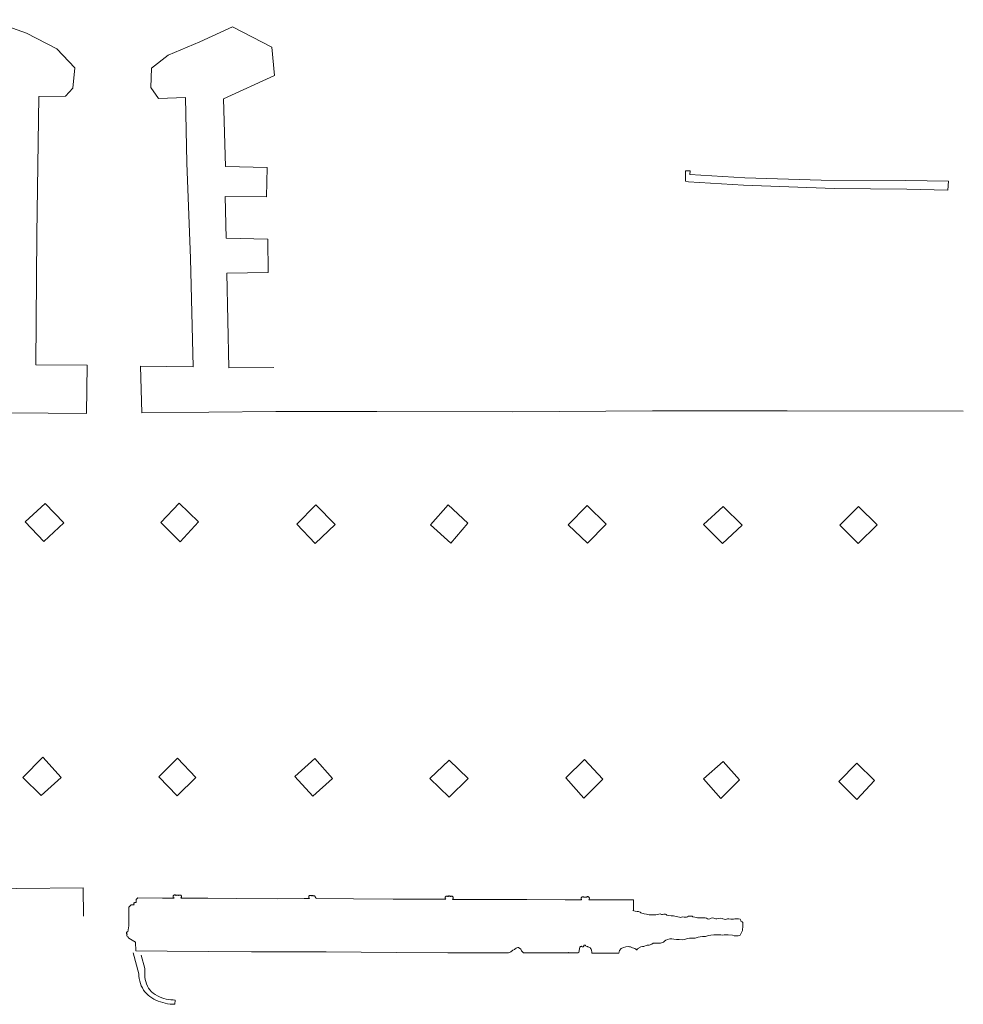
# Model space of a CAD drawing. Extents: x -2213.8 to -2171.7, y 16.3 to 46.
# Drawn here: x -2175.1 to -2174.3, y 39.6 to 40.5 of the extents above; entities that cross this region are included whole.
import ezdxf

# ---------------------------------------------------------------- set-up
doc = ezdxf.new("R2010")
doc.units = 0
doc.header["$LTSCALE"] = 10
doc.header["$MEASUREMENT"] = 0
doc.layers.add('SU_Z13_G_LOCATION', color=7, linetype='CONTINUOUS', lineweight=0)

msp = doc.modelspace()

# ---------------------------------------------------------------- linework, layer by layer
at = {"layer": 'SU_Z13_G_LOCATION'}
for p, q in [((-2175.01228, 39.6195, -4951.49315), (-2175.0112, 39.6248, -4951.49315)), ((-2175.01111, 39.61347, -4951.49315), (-2175.01221, 39.61466, -4951.49315)), ((-2175.00679, 39.61097, -4951.49315), (-2175.01111, 39.61347, -4951.49315)), ((-2175.00522, 39.60985, -4951.49315), (-2175.00679, 39.61097, -4951.49315)), ((-2175.005, 39.60212, -4951.49315), (-2175.00522, 39.60985, -4951.49315)), ((-2174.97618, 39.60181, -4951.49315), (-2175.005, 39.60212, -4951.49315)), ((-2174.66304, 39.60096, -4951.49315), (-2174.66115, 39.60271, -4951.49315)), ((-2174.66115, 39.60271, -4951.49315), (-2174.65967, 39.60331, -4951.49315)), ((-2174.65967, 39.60331, -4951.49315), (-2174.65882, 39.60377, -4951.49315)), ((-2174.65882, 39.60377, -4951.49315), (-2174.65814, 39.60437, -4951.49315)), ((-2174.65814, 39.60437, -4951.49315), (-2174.65737, 39.60477, -4951.49315)), ((-2174.65737, 39.60477, -4951.49315), (-2174.65654, 39.60506, -4951.49315)), ((-2174.65654, 39.60506, -4951.49315), (-2174.65597, 39.60506, -4951.49315)), ((-2174.65597, 39.60506, -4951.49315), (-2174.65565, 39.60489, -4951.49315)), ((-2174.65565, 39.60489, -4951.49315), (-2174.65547, 39.60469, -4951.49315)), ((-2174.65547, 39.60469, -4951.49315), (-2174.65512, 39.60445, -4951.49315)), ((-2174.65512, 39.60445, -4951.49315), (-2174.65477, 39.60422, -4951.49315)), ((-2174.65477, 39.60422, -4951.49315), (-2174.65419, 39.60396, -4951.49315)), ((-2174.65419, 39.60396, -4951.49315), (-2174.65369, 39.60364, -4951.49315)), ((-2174.65369, 39.60364, -4951.49315), (-2174.65322, 39.60192, -4951.49315)), ((-2174.60079, 39.60062, -4951.49315), (-2174.60033, 39.60384, -4951.49315)), ((-2174.60033, 39.60384, -4951.49315), (-2174.60007, 39.60529, -4951.49315)), ((-2174.60007, 39.60529, -4951.49315), (-2174.59947, 39.6061, -4951.49315)), ((-2174.59947, 39.6061, -4951.49315), (-2174.5987, 39.60621, -4951.49315)), ((-2174.5987, 39.60621, -4951.49315), (-2174.59852, 39.60583, -4951.49315)), ((-2174.59852, 39.60583, -4951.49315), (-2174.598, 39.60569, -4951.49315)), ((-2174.598, 39.60569, -4951.49315), (-2174.59763, 39.60569, -4951.49315)), ((-2174.59763, 39.60569, -4951.49315), (-2174.59706, 39.60571, -4951.49315)), ((-2174.59706, 39.60571, -4951.49315), (-2174.59666, 39.60591, -4951.49315)), ((-2174.59666, 39.60591, -4951.49315), (-2174.59641, 39.60635, -4951.49315)), ((-2174.59641, 39.60635, -4951.49315), (-2174.59619, 39.60667, -4951.49315)), ((-2174.59622, 39.607, -4951.49315), (-2174.59604, 39.6072, -4951.49315)), ((-2174.59619, 39.60667, -4951.49315), (-2174.59622, 39.607, -4951.49315)), ((-2174.59604, 39.6072, -4951.49315), (-2174.59569, 39.60718, -4951.49315)), ((-2174.59569, 39.60718, -4951.49315), (-2174.59521, 39.60704, -4951.49315)), ((-2174.59521, 39.60704, -4951.49315), (-2174.59486, 39.60678, -4951.49315)), ((-2174.59486, 39.60678, -4951.49315), (-2174.59474, 39.6065, -4951.49315)), ((-2174.59474, 39.6065, -4951.49315), (-2174.59428, 39.60635, -4951.49315)), ((-2174.59428, 39.60635, -4951.49315), (-2174.59296, 39.60611, -4951.49315)), ((-2174.59296, 39.60611, -4951.49315), (-2174.59259, 39.60582, -4951.49315)), ((-2174.59259, 39.60582, -4951.49315), (-2174.59169, 39.60535, -4951.49315)), ((-2174.59169, 39.60535, -4951.49315), (-2174.59103, 39.60504, -4951.49315)), ((-2174.59103, 39.60504, -4951.49315), (-2174.59024, 39.60467, -4951.49315)), ((-2174.59024, 39.60467, -4951.49315), (-2174.59014, 39.60421, -4951.49315)), ((-2174.59014, 39.60421, -4951.49315), (-2174.58964, 39.60342, -4951.49315)), ((-2174.58964, 39.60342, -4951.49315), (-2174.5893, 39.60295, -4951.49315)), ((-2174.5893, 39.60295, -4951.49315), (-2174.58898, 39.60053, -4951.49315)), ((-2174.56373, 39.60247, -4951.49315), (-2174.56437, 39.59987, -4951.49315)), ((-2174.56373, 39.60247, -4951.49315), (-2174.56219, 39.60419, -4951.49315)), ((-2174.56219, 39.60419, -4951.49315), (-2174.56025, 39.6051, -4951.49315)), ((-2174.56025, 39.6051, -4951.49315), (-2174.55797, 39.60571, -4951.49315)), ((-2174.93823, 39.60156, -4951.49315), (-2174.97618, 39.60181, -4951.49315)), ((-2174.89947, 39.60124, -4951.49315), (-2174.93823, 39.60156, -4951.49315)), ((-2174.89947, 39.60124, -4951.49315), (-2174.83127, 39.60101, -4951.49315)), ((-2174.83127, 39.60101, -4951.49315), (-2174.76736, 39.60059, -4951.49315)), ((-2174.76736, 39.60059, -4951.49315), (-2174.72029, 39.6003, -4951.49315)), ((-2174.72029, 39.6003, -4951.49315), (-2174.67199, 39.60024, -4951.49315)), ((-2174.67199, 39.60024, -4951.49315), (-2174.66493, 39.60025, -4951.49315)), ((-2174.66493, 39.60025, -4951.49315), (-2174.66304, 39.60096, -4951.49315)), ((-2174.65322, 39.60192, -4951.49315), (-2174.65128, 39.60024, -4951.49315)), ((-2174.65128, 39.60024, -4951.49315), (-2174.6437, 39.60024, -4951.49315)), ((-2174.6437, 39.60024, -4951.49315), (-2174.61571, 39.60016, -4951.49315)), ((-2174.61571, 39.60016, -4951.49315), (-2174.60135, 39.60018, -4951.49315)), ((-2174.60135, 39.60018, -4951.49315), (-2174.60079, 39.60062, -4951.49315)), ((-2174.58898, 39.60053, -4951.49315), (-2174.58889, 39.60028, -4951.49315)), ((-2174.58889, 39.60028, -4951.49315), (-2174.58876, 39.60002, -4951.49315)), ((-2174.58876, 39.60002, -4951.49315), (-2174.58853, 39.59989, -4951.49315)), ((-2174.58853, 39.59989, -4951.49315), (-2174.57857, 39.59983, -4951.49315)), ((-2174.57857, 39.59983, -4951.49315), (-2174.56437, 39.59987, -4951.49315))]:
    msp.add_line(p, q, dxfattribs=at)
at = {"layer": 'SU_Z13_G_LOCATION', "elevation": -4951.49315, "flags": 128}
for points in [[(-2175.11982, 40.09289), (-2175.04982, 40.09219), (-2175.04938, 40.13627), (-2175.09596, 40.13677), (-2175.09506, 40.25577), (-2175.0934, 40.3816), (-2175.06886, 40.38192), (-2175.06246, 40.38924), (-2175.06058, 40.40774), (-2175.07706, 40.4252), (-2175.1046, 40.43934), (-2175.13896, 40.45164)], [(-2174.87909, 40.13417), (-2174.92017, 40.13397), (-2174.92191, 40.22043), (-2174.88405, 40.22101), (-2174.88453, 40.25125), (-2174.92251, 40.25225), (-2174.92347, 40.29032), (-2174.88575, 40.29006), (-2174.88515, 40.31686), (-2174.92323, 40.31764), (-2174.92485, 40.37954), (-2174.87847, 40.4006), (-2174.88075, 40.42664), (-2174.91683, 40.44526), (-2174.94665, 40.43134), (-2174.97541, 40.41924), (-2174.99071, 40.40748), (-2174.99127, 40.38974), (-2174.98413, 40.3798), (-2174.95963, 40.38066), (-2174.95827, 40.32092), (-2174.95503, 40.23387), (-2174.95269, 40.13483), (-2175.00061, 40.13563), (-2174.99937, 40.09277), (-2174.87707, 40.09421), (-2174.78517, 40.09407), (-2174.6614, 40.09395), (-2174.53356, 40.09461), (-2174.41092, 40.09481), (-2174.25029, 40.09447)], [(-2174.50348, 40.31382), (-2174.4995, 40.31372), (-2174.49958, 40.31042), (-2174.44964, 40.3073), (-2174.38, 40.30528), (-2174.30269, 40.30482), (-2174.26379, 40.30434), (-2174.26425, 40.29606), (-2174.30183, 40.2969), (-2174.36806, 40.29758), (-2174.45076, 40.30068), (-2174.50082, 40.30368), (-2174.50368, 40.30444), (-2174.50348, 40.31382)], [(-2175.07046, 39.99263), (-2175.08754, 40.01029), (-2175.10594, 39.99341), (-2175.08882, 39.97555), (-2175.07046, 39.99263)], [(-2174.94773, 39.99331), (-2174.96545, 40.01047), (-2174.98215, 39.99279), (-2174.96441, 39.97529), (-2174.94773, 39.99331)], [(-2174.82295, 39.99091), (-2174.84083, 40.00885), (-2174.85799, 39.99133), (-2174.84125, 39.97363), (-2174.82295, 39.99091)], [(-2174.71771, 39.97385), (-2174.73607, 39.99061), (-2174.71999, 40.00893), (-2174.70205, 39.99231), (-2174.71771, 39.97385)], [(-2174.59308, 39.97401), (-2174.57602, 39.99127), (-2174.5934, 40.00841), (-2174.61048, 39.99081), (-2174.59308, 39.97401)], [(-2174.46992, 39.97369), (-2174.45198, 39.99041), (-2174.46936, 40.00747), (-2174.48706, 39.99095), (-2174.46992, 39.97369)], [(-2174.32885, 39.99061), (-2174.34577, 40.00737), (-2174.36298, 39.99053), (-2174.34611, 39.97381), (-2174.32885, 39.99061)], [(-2175.35647, 39.77674), (-2175.35671, 39.71772), (-2175.35755, 39.65998), (-2175.28062, 39.65994), (-2175.1962, 39.65982), (-2175.11326, 39.65888), (-2175.05276, 39.65948), (-2175.05248, 39.63358)], [(-2175.09124, 39.74368), (-2175.10788, 39.76006), (-2175.08982, 39.77862), (-2175.07306, 39.76018), (-2175.09124, 39.74368)], [(-2174.96703, 39.7436), (-2174.95021, 39.76026), (-2174.96691, 39.77788), (-2174.98387, 39.76064), (-2174.96703, 39.7436)], [(-2174.84345, 39.74324), (-2174.82553, 39.7594), (-2174.84161, 39.77758), (-2174.85973, 39.7612), (-2174.84345, 39.74324)], [(-2174.71903, 39.7422), (-2174.70189, 39.75922), (-2174.71927, 39.77614), (-2174.73671, 39.75916), (-2174.71903, 39.7422)], [(-2174.59558, 39.7766), (-2174.57914, 39.75864), (-2174.59638, 39.74142), (-2174.61284, 39.75988), (-2174.59558, 39.7766)], [(-2174.45436, 39.75794), (-2174.46928, 39.77464), (-2174.4873, 39.75902), (-2174.47128, 39.74114), (-2174.45436, 39.75794)], [(-2174.34723, 39.74024), (-2174.33113, 39.75756), (-2174.34749, 39.7733), (-2174.36372, 39.75668), (-2174.34723, 39.74024)], [(-2175.00729, 39.60015), (-2175.00225, 39.58115)], [(-2174.99655, 39.57811), (-2174.99653, 39.58585), (-2174.99989, 39.59799)], [(-2175.00225, 39.58115), (-2175.00213, 39.57891), (-2175.00183, 39.57667), (-2175.00135, 39.57445), (-2175.00069, 39.57227), (-2174.99987, 39.57017), (-2174.99891, 39.56813), (-2174.99777, 39.56619), (-2174.99657, 39.56451), (-2174.99519, 39.56295), (-2174.99365, 39.56153), (-2174.99201, 39.56023), (-2174.99027, 39.55905), (-2174.98847, 39.55803), (-2174.98649, 39.55705), (-2174.98443, 39.55619), (-2174.98235, 39.55543), (-2174.98021, 39.55477), (-2174.97803, 39.55423), (-2174.97585, 39.55381), (-2174.97363, 39.55349), (-2174.97143, 39.55331), (-2174.96921, 39.55323)], [(-2174.99655, 39.57811), (-2174.99631, 39.57601), (-2174.99585, 39.57393), (-2174.99519, 39.57189), (-2174.99433, 39.56993), (-2174.99329, 39.56807), (-2174.99209, 39.56633), (-2174.99063, 39.56471), (-2174.98895, 39.56327), (-2174.98711, 39.56203), (-2174.98515, 39.56095), (-2174.98315, 39.56001), (-2174.98121, 39.55925), (-2174.97923, 39.55859), (-2174.97719, 39.55807), (-2174.97513, 39.55765), (-2174.97305, 39.55735), (-2174.97097, 39.55719), (-2174.96889, 39.55715)], [(-2174.96889, 39.55715), (-2174.96921, 39.55323)]]:
    msp.add_lwpolyline(points, dxfattribs=at)
at = {"layer": 'SU_Z13_G_LOCATION'}
for points in [[(-2174.97, 39.65009, -4951.49315), (-2174.98068, 39.65015, -4951.49315), (-2175.00295, 39.65034, -4951.49315), (-2175.00461, 39.64885, -4951.49315), (-2175.00462, 39.64601, -4951.49315), (-2175.00462, 39.64601, -4951.49315)], [(-2174.96809, 39.65246, -4951.49315), (-2174.96834, 39.6527, -4951.49315), (-2174.96863, 39.65287, -4951.49315), (-2174.96896, 39.65298, -4951.49315), (-2174.9693, 39.65302, -4951.49315), (-2174.96964, 39.65297, -4951.49315), (-2174.96996, 39.65286, -4951.49315), (-2174.97025, 39.65268, -4951.49315), (-2174.97049, 39.65244, -4951.49315), (-2174.97068, 39.65215, -4951.49315), (-2174.97079, 39.65182, -4951.49315), (-2174.97084, 39.65148, -4951.49315), (-2174.9708, 39.65114, -4951.49315), (-2174.97069, 39.65082, -4951.49315), (-2174.97052, 39.65052, -4951.49315), (-2174.97028, 39.65028, -4951.49315), (-2174.97, 39.65009, -4951.49315)], [(-2174.96584, 39.65245, -4951.49315), (-2174.96612, 39.65281, -4951.49315), (-2174.96778, 39.65281, -4951.49315), (-2174.96809, 39.65246, -4951.49315)], [(-2174.96394, 39.6501, -4951.49315), (-2174.96367, 39.65031, -4951.49315), (-2174.96345, 39.65058, -4951.49315), (-2174.9633, 39.65089, -4951.49315), (-2174.96323, 39.65123, -4951.49315), (-2174.96323, 39.65157, -4951.49315), (-2174.9633, 39.6519, -4951.49315), (-2174.96346, 39.65221, -4951.49315), (-2174.96367, 39.65248, -4951.49315), (-2174.96394, 39.65269, -4951.49315), (-2174.96426, 39.65284, -4951.49315), (-2174.96459, 39.65291, -4951.49315), (-2174.96494, 39.6529, -4951.49315), (-2174.96527, 39.65282, -4951.49315), (-2174.96558, 39.65267, -4951.49315), (-2174.96584, 39.65245, -4951.49315)], [(-2174.84642, 39.64974, -4951.49315), (-2174.85129, 39.64977, -4951.49315), (-2174.87608, 39.64961, -4951.49315), (-2174.91288, 39.64984, -4951.49315), (-2174.93915, 39.64997, -4951.49315), (-2174.96394, 39.6501, -4951.49315)], [(-2174.84455, 39.65215, -4951.49315), (-2174.84482, 39.65237, -4951.49315), (-2174.84514, 39.65252, -4951.49315), (-2174.84548, 39.6526, -4951.49315), (-2174.84583, 39.6526, -4951.49315), (-2174.84617, 39.65252, -4951.49315), (-2174.84648, 39.65237, -4951.49315), (-2174.84675, 39.65215, -4951.49315), (-2174.84696, 39.65187, -4951.49315), (-2174.84711, 39.65155, -4951.49315), (-2174.84718, 39.65121, -4951.49315), (-2174.84717, 39.65086, -4951.49315), (-2174.84709, 39.65052, -4951.49315), (-2174.84693, 39.65021, -4951.49315), (-2174.8467, 39.64995, -4951.49315), (-2174.84642, 39.64974, -4951.49315)], [(-2174.72215, 39.64914, -4951.49315), (-2174.72639, 39.64916, -4951.49315), (-2174.73761, 39.64917, -4951.49315), (-2174.77022, 39.64922, -4951.49315), (-2174.80651, 39.64945, -4951.49315), (-2174.84055, 39.64969, -4951.49315), (-2174.84065, 39.65047, -4951.49315), (-2174.84129, 39.65131, -4951.49315), (-2174.84164, 39.65189, -4951.49315), (-2174.84196, 39.65207, -4951.49315), (-2174.84208, 39.65209, -4951.49315), (-2174.84239, 39.6521, -4951.49315), (-2174.84282, 39.6521, -4951.49315), (-2174.84307, 39.65218, -4951.49315), (-2174.84353, 39.65242, -4951.49315), (-2174.84379, 39.65246, -4951.49315), (-2174.84393, 39.65247, -4951.49315), (-2174.84414, 39.65243, -4951.49315), (-2174.84434, 39.65233, -4951.49315), (-2174.84448, 39.65226, -4951.49315), (-2174.84455, 39.65215, -4951.49315)], [(-2174.72025, 39.65158, -4951.49315), (-2174.72054, 39.65179, -4951.49315), (-2174.72088, 39.65192, -4951.49315), (-2174.72124, 39.65198, -4951.49315), (-2174.7216, 39.65195, -4951.49315), (-2174.72194, 39.65183, -4951.49315), (-2174.72225, 39.65164, -4951.49315), (-2174.72251, 39.65138, -4951.49315), (-2174.7227, 39.65107, -4951.49315), (-2174.72281, 39.65073, -4951.49315), (-2174.72283, 39.65037, -4951.49315), (-2174.72278, 39.65001, -4951.49315), (-2174.72264, 39.64967, -4951.49315), (-2174.72243, 39.64938, -4951.49315), (-2174.72215, 39.64914, -4951.49315)], [(-2174.71797, 39.65145, -4951.49315), (-2174.71822, 39.65177, -4951.49315), (-2174.71833, 39.65177, -4951.49315), (-2174.71841, 39.65177, -4951.49315), (-2174.7187, 39.65183, -4951.49315), (-2174.71879, 39.65196, -4951.49315), (-2174.71889, 39.65204, -4951.49315), (-2174.71914, 39.65223, -4951.49315), (-2174.71932, 39.65224, -4951.49315), (-2174.71958, 39.65221, -4951.49315), (-2174.72005, 39.65165, -4951.49315), (-2174.72025, 39.65156, -4951.49315), (-2174.72025, 39.65158, -4951.49315)], [(-2174.71617, 39.64901, -4951.49315), (-2174.71589, 39.64921, -4951.49315), (-2174.71567, 39.64947, -4951.49315), (-2174.71551, 39.64977, -4951.49315), (-2174.71542, 39.6501, -4951.49315), (-2174.7154, 39.65044, -4951.49315), (-2174.71546, 39.65078, -4951.49315), (-2174.7156, 39.6511, -4951.49315), (-2174.7158, 39.65137, -4951.49315), (-2174.71606, 39.6516, -4951.49315), (-2174.71637, 39.65176, -4951.49315), (-2174.7167, 39.65185, -4951.49315), (-2174.71704, 39.65186, -4951.49315), (-2174.71738, 39.65179, -4951.49315), (-2174.71769, 39.65166, -4951.49315), (-2174.71797, 39.65145, -4951.49315)], [(-2174.59838, 39.64856, -4951.49315), (-2174.61329, 39.64862, -4951.49315), (-2174.64841, 39.64878, -4951.49315), (-2174.68061, 39.64891, -4951.49315), (-2174.71617, 39.64901, -4951.49315)], [(-2174.59634, 39.65103, -4951.49315), (-2174.59664, 39.65121, -4951.49315), (-2174.59697, 39.65131, -4951.49315), (-2174.59731, 39.65134, -4951.49315), (-2174.59765, 39.65129, -4951.49315), (-2174.59798, 39.65118, -4951.49315), (-2174.59827, 39.65099, -4951.49315), (-2174.59852, 39.65075, -4951.49315), (-2174.59871, 39.65046, -4951.49315), (-2174.59883, 39.65014, -4951.49315), (-2174.59888, 39.6498, -4951.49315), (-2174.59886, 39.64945, -4951.49315), (-2174.59877, 39.64912, -4951.49315), (-2174.5986, 39.64882, -4951.49315), (-2174.59838, 39.64856, -4951.49315)], [(-2174.59396, 39.65102, -4951.49315), (-2174.59634, 39.65103, -4951.49315)], [(-2174.59183, 39.64869, -4951.49315), (-2174.59158, 39.64895, -4951.49315), (-2174.5914, 39.64927, -4951.49315), (-2174.59129, 39.64962, -4951.49315), (-2174.59127, 39.64998, -4951.49315), (-2174.59133, 39.65034, -4951.49315), (-2174.59147, 39.65067, -4951.49315), (-2174.59168, 39.65096, -4951.49315), (-2174.59196, 39.6512, -4951.49315), (-2174.59228, 39.65137, -4951.49315), (-2174.59263, 39.65146, -4951.49315), (-2174.59299, 39.65147, -4951.49315), (-2174.59335, 39.6514, -4951.49315), (-2174.59368, 39.65125, -4951.49315), (-2174.59396, 39.65102, -4951.49315)], [(-2174.55108, 39.63867, -4951.49315), (-2174.55103, 39.64852, -4951.49315), (-2174.59183, 39.64869, -4951.49315)], [(-2175.01112, 39.64189, -4951.49315), (-2175.0112, 39.6248, -4951.49315)], [(-2175.00654, 39.64408, -4951.49315), (-2175.00925, 39.64409, -4951.49315), (-2175.01112, 39.64189, -4951.49315), (-2175.01112, 39.64189, -4951.49315)], [(-2175.00462, 39.64601, -4951.49315), (-2175.00493, 39.64615, -4951.49315), (-2175.00526, 39.64621, -4951.49315), (-2175.0056, 39.64619, -4951.49315), (-2175.00592, 39.64609, -4951.49315), (-2175.00621, 39.64591, -4951.49315), (-2175.00645, 39.64567, -4951.49315), (-2175.00662, 39.64538, -4951.49315), (-2175.00672, 39.64506, -4951.49315), (-2175.00674, 39.64472, -4951.49315), (-2175.00668, 39.64439, -4951.49315), (-2175.00654, 39.64408, -4951.49315)], [(-2174.55797, 39.60571, -4951.49315), (-2174.5558, 39.60587, -4951.49315), (-2174.55459, 39.6058, -4951.49315), (-2174.55369, 39.60556, -4951.49315), (-2174.55181, 39.60484, -4951.49315), (-2174.55074, 39.60445, -4951.49315), (-2174.54969, 39.60403, -4951.49315), (-2174.54877, 39.6035, -4951.49315), (-2174.54836, 39.60294, -4951.49315), (-2174.5481, 39.60285, -4951.49315), (-2174.548, 39.60308, -4951.49315), (-2174.54784, 39.60336, -4951.49315), (-2174.54782, 39.60365, -4951.49315), (-2174.54742, 39.60397, -4951.49315), (-2174.54682, 39.60425, -4951.49315), (-2174.54629, 39.6046, -4951.49315), (-2174.54586, 39.60492, -4951.49315), (-2174.54496, 39.60538, -4951.49315), (-2174.54426, 39.60564, -4951.49315), (-2174.54275, 39.60584, -4951.49315), (-2174.54173, 39.60611, -4951.49315), (-2174.54088, 39.60637, -4951.49315), (-2174.53957, 39.60676, -4951.49315), (-2174.53855, 39.60711, -4951.49315), (-2174.53817, 39.6072, -4951.49315), (-2174.53678, 39.60726, -4951.49315), (-2174.5344, 39.60815, -4951.49315), (-2174.5332, 39.60894, -4951.49315), (-2174.53127, 39.60897, -4951.49315), (-2174.52819, 39.60893, -4951.49315), (-2174.52653, 39.60895, -4951.49315), (-2174.52552, 39.60926, -4951.49315), (-2174.52355, 39.61004, -4951.49315), (-2174.5227, 39.61085, -4951.49315), (-2174.52145, 39.61189, -4951.49315), (-2174.52011, 39.61238, -4951.49315), (-2174.51793, 39.61292, -4951.49315), (-2174.51594, 39.61288, -4951.49315), (-2174.51422, 39.61257, -4951.49315), (-2174.5119, 39.61243, -4951.49315), (-2174.50945, 39.61234, -4951.49315), (-2174.50644, 39.61214, -4951.49315), (-2174.50478, 39.61224, -4951.49315), (-2174.50359, 39.61268, -4951.49315), (-2174.50191, 39.61322, -4951.49315), (-2174.5, 39.61369, -4951.49315), (-2174.49752, 39.61363, -4951.49315), (-2174.49489, 39.61354, -4951.49315), (-2174.49376, 39.61403, -4951.49315), (-2174.49221, 39.6146, -4951.49315), (-2174.49035, 39.61478, -4951.49315), (-2174.48826, 39.615, -4951.49315), (-2174.48528, 39.61514, -4951.49315), (-2174.4845, 39.61548, -4951.49315), (-2174.48368, 39.61581, -4951.49315), (-2174.48251, 39.61613, -4951.49315), (-2174.48055, 39.61642, -4951.49315), (-2174.47772, 39.61648, -4951.49315), (-2174.47521, 39.61658, -4951.49315), (-2174.47386, 39.61661, -4951.49315), (-2174.47249, 39.61648, -4951.49315), (-2174.47138, 39.61647, -4951.49315), (-2174.46966, 39.61645, -4951.49315), (-2174.46844, 39.61653, -4951.49315), (-2174.46485, 39.61663, -4951.49315), (-2174.46065, 39.61632, -4951.49315), (-2174.45915, 39.61584, -4951.49315), (-2174.45808, 39.61582, -4951.49315), (-2174.45565, 39.61585, -4951.49315), (-2174.45383, 39.61619, -4951.49315), (-2174.45152, 39.62059, -4951.49315), (-2174.45128, 39.62486, -4951.49315), (-2174.45133, 39.62651, -4951.49315), (-2174.45147, 39.62779, -4951.49315), (-2174.45195, 39.62843, -4951.49315), (-2174.45309, 39.6292, -4951.49315), (-2174.45326, 39.62978, -4951.49315), (-2174.45337, 39.63037, -4951.49315), (-2174.45365, 39.63081, -4951.49315), (-2174.45542, 39.63121, -4951.49315), (-2174.45614, 39.63128, -4951.49315), (-2174.45745, 39.63133, -4951.49315), (-2174.45878, 39.63109, -4951.49315), (-2174.45983, 39.631, -4951.49315), (-2174.46242, 39.63092, -4951.49315), (-2174.46396, 39.63113, -4951.49315), (-2174.46537, 39.63108, -4951.49315), (-2174.46729, 39.63074, -4951.49315), (-2174.46954, 39.63113, -4951.49315), (-2174.47031, 39.63162, -4951.49315), (-2174.4717, 39.63174, -4951.49315), (-2174.47333, 39.63149, -4951.49315), (-2174.47498, 39.63127, -4951.49315), (-2174.47593, 39.63125, -4951.49315), (-2174.4771, 39.63162, -4951.49315), (-2174.47781, 39.63193, -4951.49315), (-2174.47921, 39.63211, -4951.49315), (-2174.48026, 39.6318, -4951.49315), (-2174.48135, 39.63118, -4951.49315), (-2174.48287, 39.63094, -4951.49315), (-2174.48361, 39.63137, -4951.49315), (-2174.48438, 39.63184, -4951.49315), (-2174.48573, 39.6321, -4951.49315), (-2174.48739, 39.63201, -4951.49315), (-2174.48884, 39.63208, -4951.49315), (-2174.49069, 39.63214, -4951.49315), (-2174.49257, 39.63225, -4951.49315), (-2174.49372, 39.63249, -4951.49315), (-2174.49502, 39.63261, -4951.49315), (-2174.49691, 39.63306, -4951.49315), (-2174.49767, 39.63353, -4951.49315), (-2174.49929, 39.63362, -4951.49315), (-2174.50082, 39.63356, -4951.49315), (-2174.50174, 39.63311, -4951.49315), (-2174.50284, 39.63266, -4951.49315), (-2174.50376, 39.63261, -4951.49315), (-2174.50469, 39.6328, -4951.49315), (-2174.50664, 39.63292, -4951.49315), (-2174.50774, 39.63258, -4951.49315), (-2174.50903, 39.63269, -4951.49315), (-2174.51064, 39.63319, -4951.49315), (-2174.51192, 39.63337, -4951.49315), (-2174.51327, 39.6336, -4951.49315), (-2174.51471, 39.63383, -4951.49315), (-2174.51668, 39.63394, -4951.49315), (-2174.51922, 39.63425, -4951.49315), (-2174.52062, 39.6345, -4951.49315), (-2174.5213, 39.6353, -4951.49315), (-2174.52197, 39.63552, -4951.49315), (-2174.52326, 39.63536, -4951.49315), (-2174.52456, 39.63504, -4951.49315), (-2174.52557, 39.63527, -4951.49315), (-2174.52665, 39.63564, -4951.49315), (-2174.53068, 39.63496, -4951.49315), (-2174.53272, 39.63479, -4951.49315), (-2174.53475, 39.63491, -4951.49315), (-2174.53689, 39.63498, -4951.49315), (-2174.53909, 39.63542, -4951.49315), (-2174.54143, 39.63588, -4951.49315), (-2174.54429, 39.63681, -4951.49315), (-2174.54489, 39.63732, -4951.49315), (-2174.54633, 39.63787, -4951.49315), (-2174.54771, 39.63806, -4951.49315), (-2174.54966, 39.63836, -4951.49315), (-2174.55075, 39.63866, -4951.49315), (-2174.55127, 39.63868, -4951.49315), (-2174.5517, 39.63879, -4951.49315), (-2174.5517, 39.63879, -4951.49315)], [(-2175.01262, 39.61713, -4951.49315), (-2175.01292, 39.61731, -4951.49315), (-2175.01314, 39.61754, -4951.49315), (-2175.01329, 39.61782, -4951.49315), (-2175.01337, 39.61814, -4951.49315), (-2175.01336, 39.61846, -4951.49315), (-2175.01327, 39.61877, -4951.49315), (-2175.0131, 39.61904, -4951.49315), (-2175.01287, 39.61926, -4951.49315), (-2175.01259, 39.61942, -4951.49315), (-2175.01228, 39.6195, -4951.49315), (-2175.01227, 39.6195, -4951.49315)], [(-2175.01301, 39.61658, -4951.49315), (-2175.01302, 39.61565, -4951.49315), (-2175.01263, 39.61517, -4951.49315), (-2175.01221, 39.61466, -4951.49315), (-2175.0121, 39.6146, -4951.49315)], [(-2175.01301, 39.61658, -4951.49315), (-2175.01301, 39.61658, -4951.49315), (-2175.01301, 39.61713, -4951.49315), (-2175.01262, 39.61713, -4951.49315)], [(-2174.61013, 39.60056, -4951.49315), (-2174.61024, 39.60052, -4951.49315)]]:
    msp.add_polyline3d(points, dxfattribs=at)

doc.saveas('drawing.dxf')
